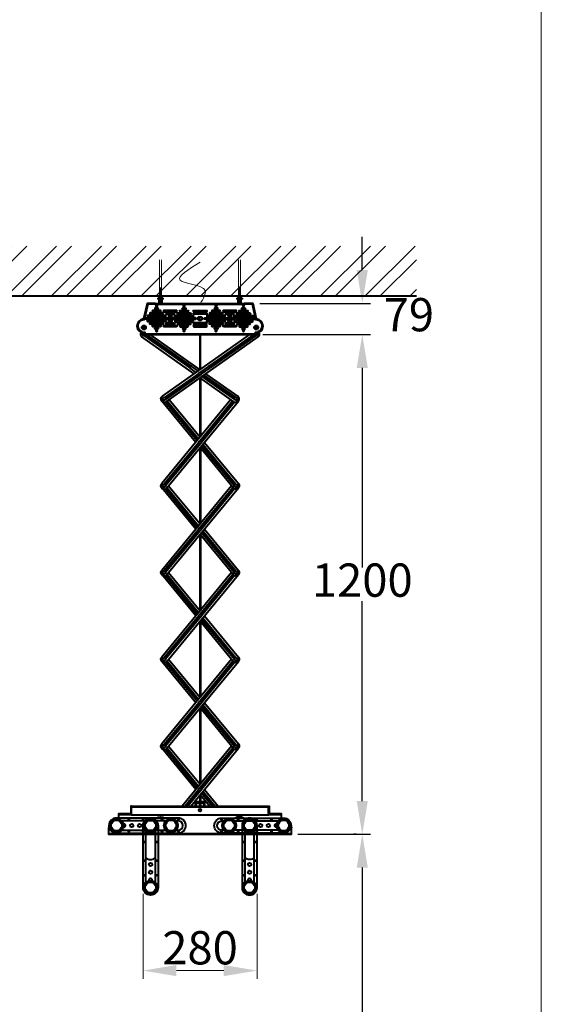
# Model space of a CAD drawing. Units: millimetres. Extents: x 12088 to 17190, y -1792 to 5088.
# Drawn here: x 15834 to 17088, y 510 to 2878 of the extents above; entities that cross this region are included whole.
import ezdxf

# ---------------------------------------------------------------- set-up
doc = ezdxf.new("R2010")
doc.units = ezdxf.units.MM
doc.header["$LTSCALE"] = 3
for name, color, linetype, lineweight in [('BODY', 7, 'Continuous', 40), ('DIM', 2, 'Continuous', 13), ('FITTING', 6, 'Continuous', 20), ('HATCH', 2, 'Continuous', 13)]:
    doc.layers.add(name, color=color, linetype=linetype, lineweight=lineweight)
doc.styles.add('ad', font='txt.shx', dxfattribs={"height": 80, "bigfont": 'chineset.shx'})
doc.dimstyles.new('ad', dxfattribs={"dimtxt": 80, "dimasz": 80, "dimexe": 20, "dimexo": 15, "dimgap": 15, "dimtad": 1, "dimdec": 0, "dimzin": 0, "dimdsep": 46, "dimtxsty": 'ad', "dimcen": 0, "dimclrd": 256, "dimclre": 256, "dimclrt": 256, "dimadec": 0, "dimazin": 0, "dimtfac": 1, "dimtdec": 0, "dimtmove": 2, "dimatfit": 3, "dimfxl": 0, "dimtolj": 1, "dimtzin": 0, "dimlwd": -1, "dimlwe": -1, "dimarcsym": 0})
doc.dimstyles.new('ISO-25', dxfattribs={"dimtxt": 80, "dimasz": 80, "dimexe": 20, "dimexo": 15, "dimtad": 0, "dimtih": 1, "dimtoh": 1, "dimdec": 0, "dimtxsty": 'Standard', "dimcen": 2.5, "dimadec": 0, "dimazin": 0, "dimtfac": 1, "dimtdec": 0, "dimtix": 1, "dimtmove": 2, "dimatfit": 3, "dimfxl": 0, "dimarcsym": 0})
pattern_1 = [(0, (-15637.9857, -10400.0153), (0, 1.27), [])]

# ---------------------------------------------------------------- blocks, each defined once
blk = doc.blocks.new('*D7')
at = {"layer": 'Defpoints', "color": 0}
for p in [(16403.7, 2120.6), (16487.7, 918.8), (16657.8, 918.8)]:
    blk.add_point(p, dxfattribs=at)
at = {"layer": 'DIM', "color": 0, "lineweight": -2}
for p, q in [((16418.7, 2120.6), (16677.8, 2120.6)), ((16657.8, 2040.6), (16657.8, 1560.3)), ((16657.8, 998.8), (16657.8, 1479.1)), ((16502.7, 918.8), (16677.8, 918.8))]:
    blk.add_line(p, q, dxfattribs=at)
at = {"layer": 'DIM', "color": 0}
for points in [[(16644.4, 2040.6), (16671.1, 2040.6), (16657.8, 2120.6)], [(16644.4, 998.8), (16671.1, 998.8), (16657.8, 918.8)]]:
    blk.add_solid(points, dxfattribs=at)
at = {"layer": 'DIM', "color": 0, "insert": (16657.8, 1519.7), "char_height": 80, "attachment_point": 5}
blk.add_mtext('1200', dxfattribs=at)
blk = doc.blocks.new('*D8')
at = {"layer": 'Defpoints', "color": 0}
for p in [(16396.2, 2195.6), (16657.8, 2195.6), (16403.7, 2120.6)]:
    blk.add_point(p, dxfattribs=at)
at = {"layer": 'DIM', "color": 0, "lineweight": -2}
for p, q in [((16657.8, 2275.6), (16657.8, 2355.6)), ((16411.2, 2195.6), (16677.8, 2195.6)), ((16418.7, 2120.6), (16677.8, 2120.6)), ((16657.8, 2040.6), (16657.8, 1960.6))]:
    blk.add_line(p, q, dxfattribs=at)
at = {"layer": 'DIM', "color": 0}
for points in [[(16644.4, 2275.6), (16671.1, 2275.6), (16657.8, 2195.6)], [(16644.4, 2040.6), (16671.1, 2040.6), (16657.8, 2120.6)]]:
    blk.add_solid(points, dxfattribs=at)
at = {"layer": 'DIM', "color": 0, "insert": (16769.7, 2158.1), "char_height": 80, "attachment_point": 5}
blk.add_mtext('79', dxfattribs=at)
blk = doc.blocks.new('*D9')
at = {"layer": 'Defpoints', "color": 0}
for p in [(16657.8, 918.8), (16657.8, -636.5), (16657.8, -636.5)]:
    blk.add_point(p, dxfattribs=at)
at = {"layer": 'DIM', "color": 0, "lineweight": -2}
for p, q in [((16642.8, 918.8), (16637.8, 918.8)), ((16657.8, 838.8), (16657.8, 181.8)), ((16657.8, -556.5), (16657.8, 100.5)), ((16642.8, -636.5), (16637.8, -636.5))]:
    blk.add_line(p, q, dxfattribs=at)
at = {"layer": 'DIM', "color": 0}
for points in [[(16644.4, 838.8), (16671.1, 838.8), (16657.8, 918.8)], [(16644.4, -556.5), (16671.1, -556.5), (16657.8, -636.5)]]:
    blk.add_solid(points, dxfattribs=at)
at = {"layer": 'DIM', "color": 0, "insert": (16657.8, 141.2), "char_height": 80, "attachment_point": 5}
blk.add_mtext('1555', dxfattribs=at)
blk = doc.blocks.new('*D13')
at = {"layer": 'Defpoints', "color": 0}
for p in [(16130.7, 790.8), (16404.7, 790.8), (16404.7, 590.9)]:
    blk.add_point(p, dxfattribs=at)
at = {"layer": 'DIM', "color": 2}
for p, q in [((16130.7, 775.8), (16130.7, 570.9)), ((16404.7, 775.8), (16404.7, 570.9)), ((16210.7, 590.9), (16324.7, 590.9))]:
    blk.add_line(p, q, dxfattribs=at)
for points in [[(16210.7, 604.3), (16210.7, 577.6), (16130.7, 590.9)], [(16324.7, 604.3), (16324.7, 577.6), (16404.7, 590.9)]]:
    blk.add_solid(points, dxfattribs=at)
at = {"layer": 'DIM', "color": 2, "insert": (16267.7, 645.9), "char_height": 80, "attachment_point": 5, "style": 'ad'}
blk.add_mtext('\\A1;280', dxfattribs=at)
blk = doc.blocks.new('AF-8170-3')
at = {"layer": 'BODY', "color": 8}
for p, q in [((-127.5, 1), (-125.9, -1)), ((-107.2, -2), (-107.2, 1)), ((107.2, -2), (107.2, 1)), ((125.9, -1), (127.5, 1)), ((-134.4, -38.5), (-136, -36.5)), ((134.4, -38.5), (136, -36.5)), ((-142.6, -70.7), (-138.1, -73.9)), ((-142.1, -69.2), (-138.1, -72.1)), ((-136.9, -70.4), (-138, -69.7)), ((-133, -67.9), (-135, -70)), ((133, -67.9), (135, -70)), ((136.9, -70.4), (138, -69.7)), ((142.1, -69.2), (138.1, -72.1)), ((142.6, -70.7), (138.1, -73.9)), ((-133, -72), (-135, -74)), ((-134.8, -76.2), (-24.4, -154.1)), ((-133.1, -75.6), (-24.7, -152.1)), ((-131.9, -74), (-23.5, -150.5)), ((-129.3, -74), (-21.5, -150.1)), ((-0.7, -74), (-0.7, -157.9)), ((0.7, -157.9), (0.7, -74)), ((129.3, -74), (21.5, -150.1)), ((131.9, -74), (23.5, -150.5)), ((134.8, -76.2), (24.4, -154.1)), ((133.1, -75.6), (24.7, -152.1)), ((133, -72), (135, -74)), ((-3.1, -167.4), (-85.8, -225.7)), ((-3.1, -169.3), (-84.1, -226.3)), ((-1.9, -170.9), (-83, -228)), ((-0.2, -171.5), (-82.9, -229.8)), ((-0.7, -178.5), (-0.7, -319.8)), ((0.7, -178.5), (0.7, -319.8)), ((3.1, -167.4), (4.6, -168.5)), ((3.1, -169.3), (3.2, -169.4)), ((4.7, -174.7), (82.9, -229.8)), ((6, -173.8), (83, -228)), ((7.7, -172.6), (84.1, -226.3)), ((9, -171.6), (85.8, -225.7)), ((-89.1, -228), (-93.7, -231.3)), ((-89.1, -229.8), (-93.1, -232.7)), ((-87.9, -231.5), (-91.9, -234.3)), ((-86.2, -232.1), (-90.8, -235.3)), ((-83.1, -236.4), (-6.8, -329)), ((-81.8, -235.7), (-15.4, -316.1)), ((-80.1, -234.5), (-13.9, -314.9)), ((-78.9, -233.7), (-3.6, -325)), ((78.9, -233.7), (-0.7, -330.2)), ((83.1, -236.4), (3.2, -333.3)), ((80.1, -234.5), (13.9, -314.9)), ((81.8, -235.7), (15.4, -316.1)), ((86.2, -232.1), (90.8, -235.3)), ((87.9, -231.5), (91.9, -234.3)), ((89.1, -228), (93.7, -231.3)), ((89.1, -229.8), (93.1, -232.7)), ((-14.3, -317.4), (-5.8, -327.8)), ((-12.8, -316.2), (-4.5, -326.2)), ((12.8, -316.2), (1.2, -330.3)), ((14.3, -317.4), (2.7, -331.6)), ((-3.2, -333.3), (-86.7, -434.5)), ((-15.4, -350.5), (-84.9, -434.6)), ((-13.9, -351.7), (-83.3, -435.9)), ((0.7, -336.4), (-82.8, -437.6)), ((-2.7, -335), (-14.3, -349.2)), ((-1.2, -336.3), (-12.8, -350.4)), ((-3.2, -333.3), (-3.2, -333.3)), ((-0.7, -346.7), (-0.7, -528.5)), ((0.7, -346.7), (0.7, -528.5)), ((3.2, -333.3), (3.2, -333.3)), ((3.5, -341.5), (82.8, -437.6)), ((4.5, -340.4), (12.8, -350.4)), ((5.8, -338.8), (14.3, -349.2)), ((6.8, -337.6), (86.7, -434.5)), ((13.9, -351.7), (83.3, -435.9)), ((15.4, -350.5), (84.9, -434.6)), ((-89.2, -437.6), (-92.8, -441.9)), ((-88.7, -439.3), (-91.8, -443.1)), ((-87.2, -440.6), (-90.3, -444.4)), ((-85.4, -440.7), (-88.9, -445.1)), ((-83.1, -445.1), (-6.8, -537.6)), ((-81.8, -444.4), (-15.4, -524.8)), ((-80.1, -443.2), (-13.9, -523.6)), ((-78.9, -442.4), (-3.6, -533.7)), ((78.9, -442.4), (-0.7, -538.9)), ((83.1, -445.1), (3.2, -542)), ((80.1, -443.2), (13.9, -523.6)), ((81.8, -444.4), (15.4, -524.8)), ((85.4, -440.7), (88.9, -445.1)), ((87.2, -440.6), (90.3, -444.4)), ((88.7, -439.3), (91.8, -443.1)), ((89.2, -437.6), (92.8, -441.9)), ((-3.2, -542), (-86.7, -643.2)), ((-14.3, -526.1), (-5.8, -536.5)), ((-2.7, -543.7), (-14.3, -557.9)), ((-12.8, -524.9), (-4.5, -534.9)), ((-3.2, -542), (-3.2, -542)), ((12.8, -524.9), (1.2, -539)), ((14.3, -526.1), (2.7, -540.3)), ((3.2, -542), (3.2, -542)), ((-15.4, -559.2), (-84.9, -643.3)), ((-13.9, -560.4), (-83.3, -644.6)), ((0.7, -545.1), (-82.8, -646.3)), ((-1.2, -545), (-12.8, -559.1)), ((-0.7, -555.4), (-0.7, -737.2)), ((0.7, -555.4), (0.7, -737.2)), ((3.5, -550.2), (82.8, -646.3)), ((4.5, -549.1), (12.8, -559.1)), ((5.8, -547.5), (14.3, -557.9)), ((6.8, -546.3), (86.7, -643.2)), ((13.9, -560.4), (83.3, -644.6)), ((15.4, -559.2), (84.9, -643.3)), ((-89.2, -646.3), (-92.8, -650.6)), ((-88.7, -648), (-91.8, -651.8)), ((-87.2, -649.3), (-90.3, -653.1)), ((-85.4, -649.4), (-88.9, -653.8)), ((-83.1, -653.8), (-6.8, -746.3)), ((-81.8, -653.1), (-15.4, -733.5)), ((-80.1, -651.9), (-13.9, -732.3)), ((-78.9, -651), (-3.6, -742.4)), ((78.9, -651), (-0.7, -747.6)), ((83.1, -653.8), (3.2, -750.7)), ((80.1, -651.9), (13.9, -732.3)), ((81.8, -653.1), (15.4, -733.5)), ((85.4, -649.4), (88.9, -653.8)), ((87.2, -649.3), (90.3, -653.1)), ((88.7, -648), (91.8, -651.8)), ((89.2, -646.3), (92.8, -650.6)), ((-12.8, -733.5), (-4.5, -743.6)), ((12.8, -733.5), (1.2, -747.7)), ((-3.2, -750.7), (-86.7, -851.9)), ((0.7, -753.8), (-82.8, -855)), ((-14.3, -734.8), (-5.8, -745.2)), ((-2.7, -752.4), (-14.3, -766.6)), ((-1.2, -753.7), (-12.8, -767.8)), ((-3.2, -750.7), (-3.2, -750.7)), ((14.3, -734.8), (2.7, -749)), ((3.2, -750.7), (3.2, -750.7)), ((4.5, -757.8), (12.8, -767.8)), ((5.8, -756.2), (14.3, -766.6)), ((6.8, -755), (86.7, -851.9)), ((-15.4, -767.8), (-84.9, -852)), ((-13.9, -769.1), (-83.3, -853.3)), ((-0.7, -764.1), (-0.7, -945.9)), ((0.7, -764.1), (0.7, -945.9)), ((3.5, -758.9), (82.8, -855)), ((13.9, -769.1), (83.3, -853.3)), ((15.4, -767.8), (84.9, -852)), ((-89.2, -854.9), (-92.8, -859.3)), ((-88.7, -856.7), (-91.8, -860.5)), ((-87.2, -858), (-90.3, -861.8)), ((-85.4, -858.1), (-88.9, -862.5)), ((-83.1, -862.4), (-6.8, -955)), ((-81.8, -861.8), (-15.4, -942.2)), ((-80.1, -860.6), (-13.9, -941)), ((-78.9, -859.7), (-3.6, -951.1)), ((78.9, -859.7), (-0.7, -956.3)), ((83.1, -862.4), (3.2, -959.4)), ((80.1, -860.6), (13.9, -941)), ((81.8, -861.8), (15.4, -942.2)), ((85.4, -858.1), (88.9, -862.5)), ((87.2, -858), (90.3, -861.8)), ((88.7, -856.7), (91.8, -860.5)), ((89.2, -854.9), (92.8, -859.3)), ((-14.3, -943.5), (-5.8, -953.9)), ((-12.8, -942.2), (-4.5, -952.3)), ((12.8, -942.2), (1.2, -956.4)), ((14.3, -943.5), (2.7, -957.7)), ((-3.2, -959.3), (-86.7, -1060.6)), ((0.7, -962.5), (-82.8, -1063.7)), ((-2.7, -961.1), (-14.3, -975.3)), ((-1.2, -962.4), (-12.8, -976.5)), ((-3.2, -959.4), (-3.2, -959.4)), ((3.2, -959.3), (3.2, -959.4)), ((3.5, -967.6), (82.8, -1063.7)), ((4.5, -966.4), (12.8, -976.5)), ((5.8, -964.9), (14.3, -975.3)), ((6.8, -963.7), (86.7, -1060.6)), ((-15.4, -976.5), (-84.9, -1060.7)), ((-13.9, -977.8), (-83.3, -1062)), ((-0.7, -972.8), (-0.7, -1154.6)), ((0.7, -972.8), (0.7, -1154.6)), ((13.9, -977.8), (83.3, -1062)), ((15.4, -976.5), (84.9, -1060.7)), ((-89.2, -1063.6), (-92.8, -1068)), ((-88.7, -1065.4), (-91.8, -1069.2)), ((88.7, -1065.4), (91.8, -1069.2)), ((89.2, -1063.6), (92.8, -1068)), ((-87.2, -1066.7), (-90.3, -1070.5)), ((-85.4, -1066.8), (-88.9, -1071.1)), ((-83.1, -1071.1), (-6.8, -1163.7)), ((-81.8, -1070.5), (-15.4, -1150.9)), ((-80.1, -1069.3), (-13.9, -1149.7)), ((-78.9, -1068.4), (-3.6, -1159.8)), ((78.9, -1068.4), (-0.7, -1165)), ((83.1, -1071.1), (3.2, -1168.1)), ((80.1, -1069.3), (13.9, -1149.7)), ((81.8, -1070.5), (15.4, -1150.9)), ((85.4, -1066.8), (88.9, -1071.1)), ((87.2, -1066.7), (90.3, -1070.5)), ((-14.3, -1152.2), (-5.8, -1162.5)), ((-12.8, -1150.9), (-4.5, -1161)), ((12.8, -1150.9), (1.2, -1165.1)), ((14.3, -1152.2), (2.7, -1166.4)), ((-3.2, -1168), (-36.1, -1208)), ((0.7, -1171.2), (-29.6, -1208)), ((-2.7, -1169.8), (-14.3, -1184)), ((-1.2, -1171.1), (-12.8, -1185.2)), ((-3.2, -1168.1), (-3.2, -1168.1)), ((-0.7, -1181.5), (-0.7, -1197.8)), ((0.7, -1181.5), (0.7, -1197.8)), ((3.2, -1168), (3.2, -1168.1)), ((3.5, -1176.3), (29.6, -1208)), ((4.5, -1175.1), (12.8, -1185.2)), ((5.8, -1173.6), (14.3, -1184)), ((6.8, -1172.4), (36.1, -1208)), ((-15.4, -1185.2), (-34.1, -1208)), ((-13.9, -1186.5), (-31.6, -1208)), ((-10, -1201), (10, -1201)), ((13.9, -1186.5), (31.6, -1208)), ((15.4, -1185.2), (34.1, -1208)), ((-196, -1228.2), (-164.8, -1228.2)), ((-166.5, -1209.7), (166.5, -1209.7)), ((164.8, -1228.2), (196, -1228.2)), ((-220, -1274.2), (220, -1274.2))]:
    blk.add_line(p, q, dxfattribs=at)
at = {"layer": 'BODY'}
for points in [[(127.5, 1), (107.2, 1), (107.2, 0), (-107.2, 0), (-107.2, 1), (-127.5, 1), (-136, -36.5, 0.962063), (-135, -70), (-135, -74), (135, -74), (135, -70, 0.962063), (136, -36.5)], [(-52, -1236.8), (-201, -1236.8, 1), (-201, -1272.8), (-52, -1272.8, 1)], [(52, -1236.8), (201, -1236.8, -1), (201, -1272.8), (52, -1272.8, -1)]]:
    blk.add_lwpolyline(points, format="xyb", close=True, dxfattribs=at)
at = {"layer": 'BODY', "color": 8}
for points in [[(125.9, -1), (107.2, -1), (107.2, -2), (-107.2, -2), (-107.2, -1), (-125.9, -1), (-134.4, -38.5, 1.081561), (-133, -67.9), (-133, -72), (133, -72), (133, -67.9, 1.081561), (134.4, -38.5)], [(-89.5, -25, 1), (-89.5, -22), (-119.5, -22, 1), (-119.5, -25)], [(-95.5, -19, 1), (-95.5, -16), (-113.5, -16, 1), (-113.5, -19)], [(-101.5, -13, 1), (-101.5, -10), (-107.5, -10, 1), (-107.5, -13)], [(-86.5, -16, 1), (-86.5, -19), (-56.5, -19, 1), (-56.5, -16)], [(-80.5, -22, 1), (-80.5, -25), (-62.5, -25, 1), (-62.5, -22)], [(-53.5, -25, -1), (-53.5, -22), (-23.5, -22, -1), (-23.5, -25)], [(-47.5, -19, -1), (-47.5, -16), (-29.5, -16, -1), (-29.5, -19)], [(-41.5, -13, -1), (-41.5, -10), (-35.5, -10, -1), (-35.5, -13)], [(-15, -19, -1), (-15, -16), (15, -16, -1), (15, -19)], [(-15, -25, -1), (-15, -22), (15, -22, -1), (15, -25)], [(53.5, -25, 1), (53.5, -22), (23.5, -22, 1), (23.5, -25)], [(47.5, -19, 1), (47.5, -16), (29.5, -16, 1), (29.5, -19)], [(41.5, -13, 1), (41.5, -10), (35.5, -10, 1), (35.5, -13)], [(56.5, -16, 1), (56.5, -19), (86.5, -19, 1), (86.5, -16)], [(62.5, -22, 1), (62.5, -25), (80.5, -25, 1), (80.5, -22)], [(89.5, -25, -1), (89.5, -22), (119.5, -22, -1), (119.5, -25)], [(95.5, -19, -1), (95.5, -16), (113.5, -16, -1), (113.5, -19)], [(101.5, -13, -1), (101.5, -10), (107.5, -10, -1), (107.5, -13)], [(-77.5, -34, -1), (-77.5, -37), (-131.5, -37, -1), (-131.5, -34)], [(-83.5, -31, 1), (-83.5, -28), (-125.5, -28, 1), (-125.5, -31)], [(-83.5, -40, -1), (-83.5, -43), (-125.5, -43, -1), (-125.5, -40)], [(-89.5, -46, -1), (-89.5, -49), (-119.5, -49, -1), (-119.5, -46)], [(-80.5, -49, -1), (-80.5, -46), (-62.5, -46, -1), (-62.5, -49)], [(-74.5, -28, 1), (-74.5, -31), (-68.5, -31, 1), (-68.5, -28)], [(-74.5, -43, -1), (-74.5, -40), (-68.5, -40, -1), (-68.5, -43)], [(-65.5, -34, 1), (-65.5, -37), (-11.5, -37, 1), (-11.5, -34)], [(-59.5, -31, -1), (-59.5, -28), (-17.5, -28, -1), (-17.5, -31)], [(-59.5, -40, 1), (-59.5, -43), (-17.5, -43, 1), (-17.5, -40)], [(-53.5, -46, 1), (-53.5, -49), (-23.5, -49, 1), (-23.5, -46)], [(-15, -46, 1), (-15, -49), (15, -49, 1), (15, -46)], [(65.5, -34, -1), (65.5, -37), (11.5, -37, -1), (11.5, -34)], [(59.5, -31, 1), (59.5, -28), (17.5, -28, 1), (17.5, -31)], [(59.5, -40, -1), (59.5, -43), (17.5, -43, -1), (17.5, -40)], [(53.5, -46, -1), (53.5, -49), (23.5, -49, -1), (23.5, -46)], [(62.5, -49, -1), (62.5, -46), (80.5, -46, -1), (80.5, -49)], [(68.5, -28, 1), (68.5, -31), (74.5, -31, 1), (74.5, -28)], [(68.5, -43, -1), (68.5, -40), (74.5, -40, -1), (74.5, -43)], [(77.5, -34, 1), (77.5, -37), (131.5, -37, 1), (131.5, -34)], [(83.5, -31, -1), (83.5, -28), (125.5, -28, -1), (125.5, -31)], [(83.5, -40, 1), (83.5, -43), (125.5, -43, 1), (125.5, -40)], [(89.5, -46, 1), (89.5, -49), (119.5, -49, 1), (119.5, -46)], [(-95.5, -52, -1), (-95.5, -55), (-113.5, -55, -1), (-113.5, -52)], [(-101.5, -58, -1), (-101.5, -61), (-107.5, -61, -1), (-107.5, -58)], [(-86.5, -55, -1), (-86.5, -52), (-56.5, -52, -1), (-56.5, -55)], [(-47.5, -52, 1), (-47.5, -55), (-29.5, -55, 1), (-29.5, -52)], [(-41.5, -58, 1), (-41.5, -61), (-35.5, -61, 1), (-35.5, -58)], [(-15, -52, 1), (-15, -55), (15, -55, 1), (15, -52)], [(47.5, -52, -1), (47.5, -55), (29.5, -55, -1), (29.5, -52)], [(41.5, -58, -1), (41.5, -61), (35.5, -61, -1), (35.5, -58)], [(56.5, -55, -1), (56.5, -52), (86.5, -52, -1), (86.5, -55)], [(95.5, -52, 1), (95.5, -55), (113.5, -55, 1), (113.5, -52)], [(101.5, -58, 1), (101.5, -61), (107.5, -61, 1), (107.5, -58)], [(-166.5, -1226), (-164.8, -1226), (-164.8, -1208), (-165.9, -1208, 0.414214), (-166.5, -1208.5)], [(166.5, -1226), (164.8, -1226), (164.8, -1208), (165.9, -1208, -0.414214), (166.5, -1208.5)], [(-101, -1254.8), (-101, -1403.8, -1), (-137, -1403.8), (-137, -1254.8, -1)], [(101, -1254.8), (101, -1403.8, 1), (137, -1403.8), (137, -1254.8, 1)]]:
    blk.add_lwpolyline(points, format="xyb", close=True, dxfattribs=at)
at = {"layer": 'BODY'}
for points in [[(-13.9, -168.2), (-139.6, -79.5)], [(0, -158.4), (-119.7, -74)], [(-90.6, -222.4), (119.7, -74)], [(-81.4, -235.4), (139.6, -79.5)], [(-9.4, -165.1), (-23.6, -155)], [(-20.4, -150.5), (-4.6, -161.7)], [(20.4, -150.5), (-0.3, -165.1)], [(2.9, -169.6), (23.6, -155)], [(9.4, -165.1), (4.6, -161.7)], [(81.4, -235.4), (0, -178)], [(90.6, -222.4), (13.9, -168.2)], [(-74.4, -230.5), (0, -320.7)], [(-75.7, -437.6), (0, -529.4)], [(-75.7, -646.3), (0, -738.1)], [(-75.7, -855), (0, -946.8)], [(-75.7, -1063.7), (0, -1155.5)], [(75.7, -1063.7), (-43.3, -1208)], [(22.5, -1208), (0, -1180.6)], [(10.4, -1168), (43.3, -1208)], [(-164.8, -1226.8), (-196, -1226.8), (-196, -1236.8)], [(196, -1236.8), (196, -1226.8), (164.8, -1226.8)], [(-83, -1243.8), (-188, -1243.8)], [(83, -1243.8), (188, -1243.8)], [(-188, -1265.8), (-83, -1265.8)], [(188, -1265.8), (83, -1265.8)]]:
    blk.add_lwpolyline(points, dxfattribs=at)
at = {"layer": 'BODY', "color": 8}
for points in [[(0, -165), (0.3, -165.1)], [(10, -1208), (10, -1199.2), (-10, -1199.2), (-10, -1208)], [(-130, -1390.8), (-130, -1267.7)], [(-108, -1267.7), (-108, -1390.8)], [(108, -1267.7), (108, -1390.8)], [(130, -1390.8), (130, -1267.7)]]:
    blk.add_lwpolyline(points, dxfattribs=at)
at = {"layer": 'BODY'}
for points in [[(-10.4, -333.3), (-92.2, -234, -0.436403), (-90.6, -222.4)], [(74.4, -230.5), (-92.2, -432.5, 1), (-79.8, -442.7), (92.2, -234, 0.436403), (90.6, -222.4, 0.436403)], [(10.4, -333.3), (92.2, -432.5, -1), (79.8, -442.7), (0, -345.8)], [(-10.4, -542), (-92.2, -442.7, -0.359062), (-92.2, -432.5, -0.359062)], [(75.7, -437.6), (-92.2, -641.2, 1), (-79.8, -651.4), (92.2, -442.7, 0.359062), (92.2, -432.5, 0.359062)], [(10.4, -542), (92.2, -641.2, -1), (79.8, -651.4), (0, -554.5)], [(-10.4, -750.6), (-92.2, -651.4, -0.359062), (-92.2, -641.2, -0.359062)], [(75.7, -646.3), (-92.2, -849.9, 1), (-79.8, -860.1), (92.2, -651.4, 0.359062), (92.2, -641.2, 0.359062)], [(10.4, -750.6), (92.2, -849.9, -1), (79.8, -860.1), (0, -763.2)], [(-10.4, -959.3), (-92.2, -860.1, -0.359062), (-92.2, -849.9, -0.359062)], [(75.7, -855), (-92.2, -1058.6, 1), (-79.8, -1068.8), (92.2, -860.1, 0.359062), (92.2, -849.9, 0.359062)], [(10.4, -959.3), (92.2, -1058.6, -1), (79.8, -1068.8), (0, -971.9)], [(-10.4, -1168), (-92.2, -1068.8, -0.359062), (-92.2, -1058.6, -0.359062)], [(-22.5, -1208), (92.2, -1068.8, 0.359062), (92.2, -1058.6)], [(-129.2, -1265.8, -0.436542), (-129.2, -1243.8, -0.436542)], [(-57, -1265.8), (-52, -1265.8, 1), (-52, -1243.8), (-57, -1243.8)], [(57, -1265.8), (52, -1265.8, -1), (52, -1243.8), (57, -1243.8)], [(129.2, -1265.8, 0.436542), (129.2, -1243.8, 0.436542)], [(-218.7, -1257.9, 0.29721), (-220, -1259.9), (-220, -1275.8), (220, -1275.8), (220, -1259.9)], [(218.7, -1257.9, -0.29721), (220, -1259.9)]]:
    blk.add_lwpolyline(points, format="xyb", dxfattribs=at)
at = {"layer": 'BODY', "color": 8}
for points in [[(11.4, -1208), (11.4, -1198.5, 0.414214), (10.6, -1197.8), (-10.6, -1197.8, 0.414214), (-11.4, -1198.5), (-11.4, -1208)], [(-104.2, -1236.8, -0.309839), (-84.8, -1236.8, -0.309839)], [(104.2, -1236.8, 0.309839), (84.8, -1236.8)], [(-130, -1331.9, 0.436542), (-108, -1331.9, 0.436542)], [(130, -1331.9, -0.436542), (108, -1331.9, -0.436542)]]:
    blk.add_lwpolyline(points, format="xyb", dxfattribs=at)
at = {"layer": 'BODY'}
blk.add_lwpolyline([(-164.8, -1208), (164.8, -1208), (164.8, -1230), (-164.8, -1230)], close=True, dxfattribs=at)
at = {"layer": 'BODY', "color": 8}
for centre, radius in [((-104.5, -5.5), 1.5), ((-38.5, -5.5), 1.5), ((38.5, -5.5), 1.5), ((104.5, -5.5), 1.5), ((-71.5, -35.5), 1.5), ((71.5, -35.5), 1.5), ((-135, -57), 2.5), ((-104.5, -65.5), 1.5), ((-38.5, -65.5), 1.5), ((38.5, -65.5), 1.5), ((104.5, -65.5), 1.5), ((135, -57), 2.5), ((-201, -1254.8), 15.8), ((-201, -1254.8), 14), ((-171.5, -1240.3), 1.25), ((-136.5, -1240.3), 1.25), ((-119, -1254.8), 17), ((-119, -1254.8), 15.8), ((-119, -1254.8), 14), ((-119, -1254.8), 12.8), ((-91.5, -1240.3), 1.25), ((-70, -1254.8), 15.8), ((-70, -1254.8), 14), ((-51.5, -1240.3), 1.25), ((51.5, -1240.3), 1.25), ((70, -1254.8), 15.8), ((70, -1254.8), 14), ((91.5, -1240.3), 1.25), ((119, -1254.8), 17), ((119, -1254.8), 15.8), ((119, -1254.8), 14), ((119, -1254.8), 12.8), ((136.5, -1240.3), 1.25), ((171.5, -1240.3), 1.25), ((201, -1254.8), 15.8), ((201, -1254.8), 14), ((-171.5, -1269.3), 1.25), ((-136.5, -1269.3), 1.25), ((-91.5, -1269.3), 1.25), ((-51.5, -1269.3), 1.25), ((51.5, -1269.3), 1.25), ((91.5, -1269.3), 1.25), ((136.5, -1269.3), 1.25), ((171.5, -1269.3), 1.25), ((-133.5, -1294.3), 1.25), ((-104.5, -1294.3), 1.25), ((104.5, -1294.3), 1.25), ((133.5, -1294.3), 1.25), ((-133.5, -1339.3), 1.25), ((-119, -1348.2), 4), ((-104.5, -1339.3), 1.25), ((104.5, -1339.3), 1.25), ((119, -1348.2), 4), ((133.5, -1339.3), 1.25), ((-133.5, -1374.3), 1.25), ((-119, -1367), 4), ((-104.5, -1374.3), 1.25), ((104.5, -1374.3), 1.25), ((119, -1367), 4), ((133.5, -1374.3), 1.25), ((-119, -1403.8), 17), ((-119, -1403.8), 15.8), ((-119, -1403.8), 14), ((-119, -1403.8), 12.8), ((119, -1403.8), 17), ((119, -1403.8), 15.8), ((119, -1403.8), 14), ((119, -1403.8), 12.8)]:
    blk.add_circle(centre, radius, dxfattribs=at)
at = {"layer": 'BODY'}
for centre, radius in [((-135, -57), 5), ((135, -57), 5), ((-14.1, -316.2), 1.3), ((14.1, -316.2), 1.3), ((-14.1, -350.5), 1.3), ((14.1, -350.5), 1.3), ((-14.1, -524.8), 1.3), ((14.1, -524.8), 1.3), ((-14.1, -559.1), 1.3), ((14.1, -559.1), 1.3), ((-14.1, -733.5), 1.3), ((14.1, -733.5), 1.3), ((-14.1, -767.8), 1.3), ((14.1, -767.8), 1.3), ((-14.1, -942.2), 1.3), ((14.1, -942.2), 1.3), ((-14.1, -976.5), 1.3), ((14.1, -976.5), 1.3), ((-14.1, -1150.9), 1.3), ((14.1, -1150.9), 1.3), ((-14.1, -1185.2), 1.3), ((14.1, -1185.2), 1.3), ((-201, -1254.8), 17), ((-201, -1254.8), 12.8), ((-164.2, -1254.8), 4), ((-145.4, -1254.8), 4), ((-70, -1254.8), 17), ((-70, -1254.8), 12.8), ((70, -1254.8), 17), ((70, -1254.8), 12.8), ((145.4, -1254.8), 4), ((164.2, -1254.8), 4), ((201, -1254.8), 17), ((201, -1254.8), 12.8)]:
    blk.add_circle(centre, radius, dxfattribs=at)
at = {"layer": 'BODY', "color": 2}
for centre in [(0, -168.3), (0, -168.3), (-86, -228.9), (86, -228.9), (0, -333.3), (0, -333.3), (-86, -437.6), (86, -437.6), (0, -542), (0, -542), (-86, -646.3), (86, -646.3), (0, -750.7), (0, -750.7), (-86, -855), (86, -855), (0, -959.4), (0, -959.4), (-86, -1063.7), (86, -1063.7), (0, -1168.1), (0, -1168.1), (0, -1218)]:
    blk.add_circle(centre, 3.2, dxfattribs=at)
at = {"layer": 'BODY'}
for centre, radius, start, end in [((-2, -35.5), 4, 60, 300), ((2, -35.5), 4, 240, 120), ((-135, -73), 8, 146.1844, 234.7208), ((135, -73), 8, 305.2792, 33.8156), ((-22, -152.8), 2.75, 54.7208, 234.7208), ((22, -152.8), 2.75, 305.2792, 125.2792), ((-86, -228.9), 8, 125.2792, 208.0984), ((-86, -228.9), 8, 219.4195, 305.2792), ((86, -228.9), 8, 234.7208, 54.7208), ((-183, -1254.8), 4, 249.2576, 110.7424), ((183, -1254.8), 4, 69.2576, 290.7424)]:
    blk.add_arc(centre, radius, start, end, dxfattribs=at)
at = {"layer": 'BODY', "color": 8}
for centre, radius, start, end in [((-2, -35.5), 2.25, 27.266, 332.734), ((2, -35.5), 2.25, 207.266, 152.734), ((0, -1208.5), 2.5, 11.537, 168.463), ((-119, -1385.8), 4, 339.2576, 200.7424), ((119, -1385.8), 4, 339.2576, 200.7424)]:
    blk.add_arc(centre, radius, start, end, dxfattribs=at)
at = {"layer": 'BODY', "color": 2}
for centre, start, end in [((-135, -73), 107.5529, 342.0665), ((135, -73), 198.7632, 70.3999)]:
    blk.add_arc(centre, 3.2, start, end, dxfattribs=at)

msp = doc.modelspace()

# ---------------------------------------------------------------- hatches: boundary and pattern name
at = {"layer": 'FITTING'}
h = msp.add_hatch(dxfattribs=at)
h.set_pattern_fill('LINE', color=256, scale=0.4, style=0)
h.set_pattern_definition([(0, (6977.0403, -9128.1565), (0, 1.27), [])])
h.paths.add_polyline_path([(16170.2, 2234.4), (16170.2, 2229.4), (16175.2, 2229.4), (16175.2, 2234.4)])
h = msp.add_hatch(dxfattribs=at)
h.set_pattern_fill('LINE', color=256, scale=0.4, style=0)
h.set_pattern_definition([(0, (6977.0403, -9131.9644), (0, 1.27), [])])
h.paths.add_polyline_path([(16170.2, 2230.6), (16170.2, 2225.6), (16175.2, 2225.6), (16175.2, 2230.6)])
h = msp.add_hatch(dxfattribs=at)
h.set_pattern_fill('LINE', color=256, scale=0.4, style=0)
h.set_pattern_definition([(0, (6977.0403, -9135.772), (0, 1.27), [])])
h.paths.add_polyline_path([(16170.2, 2226.8), (16170.2, 2221.8), (16175.2, 2221.8), (16175.2, 2226.8)])
h = msp.add_hatch(dxfattribs=at)
h.set_pattern_fill('LINE', color=256, scale=0.4, style=0)
h.set_pattern_definition([(0, (7167.0403, -9128.1565), (0, 1.27), [])])
h.paths.add_polyline_path([(16360.2, 2234.4), (16360.2, 2229.4), (16365.2, 2229.4), (16365.2, 2234.4)])
h = msp.add_hatch(dxfattribs=at)
h.set_pattern_fill('LINE', color=256, scale=0.4, style=0)
h.set_pattern_definition([(0, (7167.0403, -9131.9644), (0, 1.27), [])])
h.paths.add_polyline_path([(16360.2, 2230.6), (16360.2, 2225.6), (16365.2, 2225.6), (16365.2, 2230.6)])
h = msp.add_hatch(dxfattribs=at)
h.set_pattern_fill('LINE', color=256, scale=0.4, style=0)
h.set_pattern_definition([(0, (7167.0403, -9135.772), (0, 1.27), [])])
h.paths.add_polyline_path([(16360.2, 2226.8), (16360.2, 2221.8), (16365.2, 2221.8), (16365.2, 2226.8)])
h = msp.add_hatch(dxfattribs=at)
h.set_pattern_fill('LINE', color=256, scale=0.4, style=0)
h.set_pattern_definition([(0, (6977.0403, -9139.6116), (0, 1.27), [])])
h.paths.add_polyline_path([(16170.2, 2223), (16170.2, 2218), (16175.2, 2218), (16175.2, 2223)])
h = msp.add_hatch(dxfattribs=at)
h.set_pattern_fill('LINE', color=256, scale=0.4, style=0)
h.set_pattern_definition([(0, (6977.0403, -9143.4192), (0, 1.27), [])])
h.paths.add_polyline_path([(16170.2, 2219.2), (16170.2, 2214.2), (16175.2, 2214.2), (16175.2, 2219.2)])
h = msp.add_hatch(dxfattribs=at)
h.set_pattern_fill('LINE', color=8, scale=0.4, style=0)
h.set_pattern_definition([(0, (6977.0403, -9147.2375), (0, 1.27), [])])
h.paths.add_polyline_path([(16170.2, 2215.4), (16170.2, 2210.4), (16175.2, 2210.4), (16175.2, 2215.4)])
h = msp.add_hatch(dxfattribs=at)
h.set_pattern_fill('LINE', color=8, scale=0.4, style=0)
h.set_pattern_definition(pattern_1)
h.paths.add_polyline_path([(16170.2, 2213.5), (16170.2, 2208.5), (16175.2, 2208.5), (16175.2, 2213.5)])
h = msp.add_hatch(dxfattribs=at)
h.set_pattern_fill('LINE', color=8, scale=0.4, style=0)
h.set_pattern_definition([(0, (6977.0403, -9151.0488), (0, 1.27), [])])
h.paths.add_polyline_path([(16170.2, 2211.6), (16170.2, 2206.6), (16175.2, 2206.6), (16175.2, 2211.6)])
h = msp.add_hatch(dxfattribs=at)
h.set_pattern_fill('LINE', color=8, scale=0.4, style=0)
h.set_pattern_definition([(0, (6977.0403, -9157.0488), (0, 1.27), [])])
h.paths.add_polyline_path([(16170.2, 2205.6), (16170.2, 2200.6), (16175.2, 2200.6), (16175.2, 2205.6)])
h = msp.add_hatch(dxfattribs=at)
h.set_pattern_fill('LINE', color=256, scale=0.4, style=0)
h.set_pattern_definition([(0, (7167.0403, -9139.6116), (0, 1.27), [])])
h.paths.add_polyline_path([(16360.2, 2223), (16360.2, 2218), (16365.2, 2218), (16365.2, 2223)])
h = msp.add_hatch(dxfattribs=at)
h.set_pattern_fill('LINE', color=256, scale=0.4, style=0)
h.set_pattern_definition([(0, (7167.0403, -9143.4192), (0, 1.27), [])])
h.paths.add_polyline_path([(16360.2, 2219.2), (16360.2, 2214.2), (16365.2, 2214.2), (16365.2, 2219.2)])
h = msp.add_hatch(dxfattribs=at)
h.set_pattern_fill('LINE', color=8, scale=0.4, style=0)
h.set_pattern_definition([(0, (7167.0403, -9147.2375), (0, 1.27), [])])
h.paths.add_polyline_path([(16360.2, 2215.4), (16360.2, 2210.4), (16365.2, 2210.4), (16365.2, 2215.4)])
h = msp.add_hatch(dxfattribs=at)
h.set_pattern_fill('LINE', color=8, scale=0.4, style=0)
h.set_pattern_definition(pattern_1)
h.paths.add_polyline_path([(16365.2, 2213.5), (16360.2, 2213.5), (16360.2, 2208.5), (16365.2, 2208.5)])
h = msp.add_hatch(dxfattribs=at)
h.set_pattern_fill('LINE', color=8, scale=0.4, style=0)
h.set_pattern_definition([(0, (7167.0403, -9151.0488), (0, 1.27), [])])
h.paths.add_polyline_path([(16360.2, 2211.6), (16360.2, 2206.6), (16365.2, 2206.6), (16365.2, 2211.6)])
h = msp.add_hatch(dxfattribs=at)
h.set_pattern_fill('LINE', color=8, scale=0.4, style=0)
h.set_pattern_definition([(0, (7167.0403, -9157.0488), (0, 1.27), [])])
h.paths.add_polyline_path([(16360.2, 2205.6), (16360.2, 2200.6), (16365.2, 2200.6), (16365.2, 2205.6)])
h = msp.add_hatch(dxfattribs=at)
h.set_pattern_fill('LINE', color=8, scale=0.4, style=0)
h.set_pattern_definition([(0, (6977.0403, -9162.0488), (0, 1.27), [])])
h.paths.add_polyline_path([(16175.2, 2200.6), (16170.2, 2200.6), (16170.2, 2195.6), (16175.2, 2195.6)])
h = msp.add_hatch(dxfattribs=at)
h.set_pattern_fill('LINE', color=8, scale=0.4, style=0)
h.set_pattern_definition([(0, (7167.0403, -9162.0488), (0, 1.27), [])])
h.paths.add_polyline_path([(16365.2, 2200.6), (16360.2, 2200.6), (16360.2, 2195.6), (16365.2, 2195.6)])
at = {"layer": 'HATCH'}
h = msp.add_hatch(dxfattribs=at)
h.set_pattern_fill('ANSI32', color=2, scale=8)
h.set_pattern_definition([(45, (-1718.965, -1622.49), (-53.88154, 53.88154), []), (45, (-1683.044, -1622.49), (-53.88154, 53.88154), [])])
h.paths.add_polyline_path([(16788.2, 2213.5), (12388.2, 2213.5), (12388.2, 2333.5), (16788.2, 2333.5)])

# ---------------------------------------------------------------- linework, layer by layer
at = {"layer": 'BODY'}
msp.add_line((12388.2, 2213.5), (16788.2, 2213.5), dxfattribs=at)
at = {"layer": 'DIM', "color": 2}
msp.add_line((17088.2, -1792.4), (17088.2, 5087.6), dxfattribs=at)
at = {"layer": 'FITTING', "lineweight": 20}
for p, q in [((16170.2, 2200.6), (16170.2, 2300.6)), ((16175.2, 2200.6), (16175.2, 2300.6)), ((16360.2, 2200.6), (16360.2, 2300.6)), ((16365.2, 2200.6), (16365.2, 2300.6))]:
    msp.add_line(p, q, dxfattribs=at)
at = {"layer": 'FITTING'}
for p, q in [((16172.7, 2206.6), (16172.7, 2226.6)), ((16362.7, 2206.6), (16362.7, 2226.6))]:
    msp.add_line(p, q, dxfattribs=at)
at = {"layer": 'FITTING', "color": 8}
for p, q in [((16165.2, 2208.5), (16180.2, 2208.5)), ((16165.2, 2207.5), (16165.2, 2208.5)), ((16165.2, 2207.7), (16165.2, 2208.3)), ((16165.2, 2207.5), (16180.2, 2207.5)), ((16180.2, 2206.6), (16165.2, 2206.6)), ((16165.2, 2206.6), (16165.2, 2205.6)), ((16180.2, 2205.6), (16165.2, 2205.6)), ((16165.4, 2208.5), (16180, 2208.5)), ((16180, 2207.5), (16165.4, 2207.5)), ((16167.7, 2213.5), (16177.7, 2213.5)), ((16167.7, 2208.5), (16167.7, 2213.5)), ((16177.7, 2213.5), (16167.7, 2213.5)), ((16167.7, 2213.5), (16177.7, 2213.5)), ((16167.7, 2208.5), (16167.7, 2213.5)), ((16167.7, 2205.6), (16167.7, 2200.6)), ((16175.2, 2213.5), (16170.2, 2213.5)), ((16170.2, 2213.5), (16170.2, 2208.5)), ((16172.7, 2208.5), (16172.7, 2213.5)), ((16175.2, 2213.5), (16175.2, 2208.5)), ((16177.7, 2208.5), (16177.7, 2213.5)), ((16177.7, 2208.5), (16177.7, 2213.5)), ((16177.7, 2205.6), (16177.7, 2200.6)), ((16180.2, 2207.5), (16180.2, 2208.5)), ((16180.2, 2207.7), (16180.2, 2208.3)), ((16180.2, 2206.6), (16180.2, 2205.6)), ((16355.2, 2208.5), (16370.2, 2208.5)), ((16355.2, 2207.5), (16355.2, 2208.5)), ((16355.2, 2207.7), (16355.2, 2208.3)), ((16355.2, 2207.5), (16370.2, 2207.5)), ((16370.2, 2206.6), (16355.2, 2206.6)), ((16355.2, 2206.6), (16355.2, 2205.6)), ((16370.2, 2205.6), (16355.2, 2205.6)), ((16355.4, 2208.5), (16370, 2208.5)), ((16370, 2207.5), (16355.4, 2207.5)), ((16357.7, 2213.5), (16367.7, 2213.5)), ((16357.7, 2208.5), (16357.7, 2213.5)), ((16367.7, 2213.5), (16357.7, 2213.5)), ((16357.7, 2213.5), (16367.7, 2213.5)), ((16357.7, 2208.5), (16357.7, 2213.5)), ((16357.7, 2205.6), (16357.7, 2200.6)), ((16365.2, 2213.5), (16360.2, 2213.5)), ((16360.2, 2213.5), (16360.2, 2208.5)), ((16362.7, 2208.5), (16362.7, 2213.5)), ((16365.2, 2213.5), (16365.2, 2208.5)), ((16367.7, 2208.5), (16367.7, 2213.5)), ((16367.7, 2208.5), (16367.7, 2213.5)), ((16367.7, 2205.6), (16367.7, 2200.6)), ((16370.2, 2207.5), (16370.2, 2208.5)), ((16370.2, 2207.7), (16370.2, 2208.3)), ((16370.2, 2206.6), (16370.2, 2205.6)), ((16165.2, 2194.8), (16165.2, 2195.4)), ((16165.4, 2195.6), (16180, 2195.6)), ((16180, 2194.6), (16165.4, 2194.6)), ((16177.7, 2200.6), (16167.7, 2200.6)), ((16167.7, 2200.6), (16177.7, 2200.6)), ((16167.7, 2195.6), (16167.7, 2200.6)), ((16175.2, 2200.6), (16170.2, 2200.6)), ((16170.2, 2200.6), (16170.2, 2195.6)), ((16175.2, 2200.6), (16175.2, 2195.6)), ((16177.7, 2195.6), (16177.7, 2200.6)), ((16180.2, 2194.8), (16180.2, 2195.4)), ((16355.2, 2194.8), (16355.2, 2195.4)), ((16355.4, 2195.6), (16370, 2195.6)), ((16370, 2194.6), (16355.4, 2194.6)), ((16367.7, 2200.6), (16357.7, 2200.6)), ((16357.7, 2200.6), (16367.7, 2200.6)), ((16357.7, 2195.6), (16357.7, 2200.6)), ((16365.2, 2200.6), (16360.2, 2200.6)), ((16360.2, 2200.6), (16360.2, 2195.6)), ((16365.2, 2200.6), (16365.2, 2195.6)), ((16367.7, 2195.6), (16367.7, 2200.6)), ((16370.2, 2194.8), (16370.2, 2195.4))]:
    msp.add_line(p, q, dxfattribs=at)
for centre, start, end in [((16165.4, 2208.3), 90, 180), ((16165.4, 2207.7), 180, 270), ((16180, 2208.3), 0, 90), ((16180, 2207.7), 270, 360), ((16355.4, 2208.3), 90, 180), ((16355.4, 2207.7), 180, 270), ((16370, 2208.3), 0, 90), ((16370, 2207.7), 270, 0), ((16165.4, 2195.4), 90, 180), ((16165.4, 2194.8), 180, 270), ((16180, 2195.4), 0, 90), ((16180, 2194.8), 270, 0), ((16355.4, 2195.4), 90, 180), ((16355.4, 2194.8), 180, 270), ((16370, 2195.4), 0, 90), ((16370, 2194.8), 270, 0)]:
    msp.add_arc(centre, 0.2, start, end, dxfattribs=at)
at = {"layer": 'FITTING', "lineweight": 20}
msp.add_spline([(16267.7, 2194.6), (16279.7, 2226.7), (16220.1, 2251.6), (16267.7, 2294.6)], degree=3, dxfattribs=at)

# ---------------------------------------------------------------- block references
at = {"layer": 'BODY'}
msp.add_blockref('AF-8170-3', (16267.7, 2194.6), dxfattribs=at)

# ---------------------------------------------------------------- dimensions: what is measured, and where the dimension line sits
at = {"layer": 'DIM'}
dim = msp.add_linear_dim(base=(16657.8, 2195.6), p1=(16403.7, 2120.6), p2=(16396.2, 2195.6), angle=90, text='79', dimstyle='ISO-25', override={"dimtoh": 0, "dimtofl": 0}, dxfattribs=at)
dim.commit()
dim.dimension.update_dxf_attribs({"geometry": '*D8', "text_midpoint": (16769.7, 2158.1), "dimtype": 160})
dim = msp.add_linear_dim(base=(16657.8, 918.8), p1=(16403.7, 2120.6), p2=(16487.7, 918.8), angle=90, text='1200', dimstyle='ISO-25', override={"dimtoh": 0, "dimtofl": 0}, dxfattribs=at)
dim.commit()
dim.dimension.update_dxf_attribs({"geometry": '*D7', "text_midpoint": (16657.8, 1519.7)})
dim = msp.add_linear_dim(base=(16657.8, -636.5), p1=(16657.8, 918.8), p2=(16657.8, -636.5), angle=90, dimstyle='ISO-25', override={"dimtoh": 0, "dimtofl": 0}, dxfattribs=at)
dim.commit()
dim.dimension.update_dxf_attribs({"geometry": '*D9', "text_midpoint": (16657.8, 141.2)})
dim = msp.add_linear_dim(base=(16404.7, 590.9), p1=(16130.7, 790.8), p2=(16404.7, 790.8), text='280', dimstyle='ad', override={"dimtih": 1, "dimtoh": 1, "dimclrd": 2, "dimclre": 2, "dimclrt": 2, "dimtofl": 0}, dxfattribs=at)
dim.commit()
dim.dimension.update_dxf_attribs({"geometry": '*D13', "text_midpoint": (16267.7, 645.9)})

doc.saveas('drawing.dxf')
